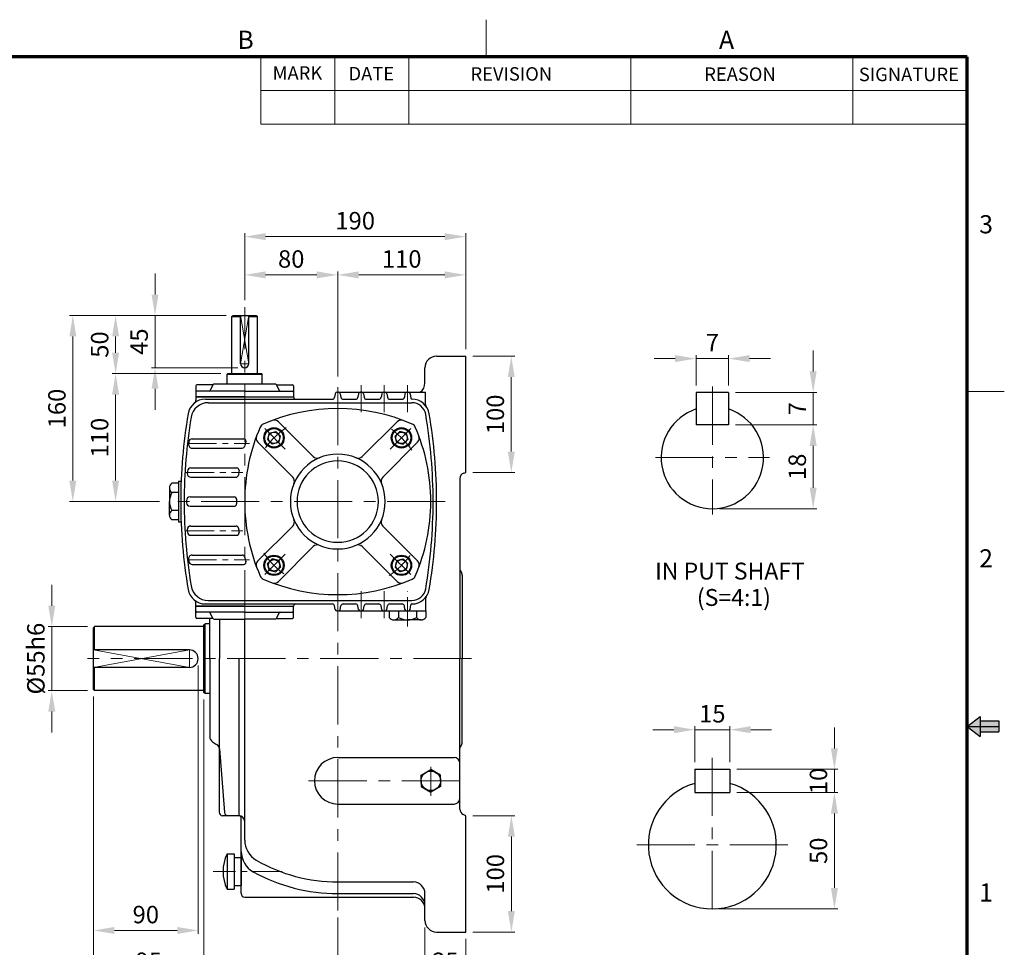
# Model space of a CAD drawing. Extents: x 0 to 1718, y 0 to 1215.
# Drawn here: x 872 to 1718, y 418 to 1215 of the extents above; entities that cross this region are included whole.
import ezdxf

# ---------------------------------------------------------------- set-up
doc = ezdxf.new("R2010")
doc.units = 0
doc.header["$LTSCALE"] = 20
doc.header["$MEASUREMENT"] = 0
doc.linetypes.add('CENTER', pattern=[2, 1.25, -0.25, 0.25, -0.25])
doc.linetypes.add('CENTERX2', pattern=[4, 2.5, -0.5, 0.5, -0.5])
doc.layers.get('0').update_dxf_attribs({"linetype": 'CONTINUOUS', "lineweight": 30})
doc.layers.get('DEFPOINTS').update_dxf_attribs({"linetype": 'CONTINUOUS'})
for name, color, linetype, lineweight in [('1', 1, 'CENTER', 9), ('10', 5, 'CONTINUOUS', 9), ('11', 1, 'CENTERX2', 9), ('5', 5, 'CONTINUOUS', 70), ('7', 1, 'CONTINUOUS', 9)]:
    doc.layers.add(name, color=color, linetype=linetype, lineweight=lineweight)
doc.styles.get("Standard").update_dxf_attribs({"font": 'Gulim.ttf'})
doc.dimstyles.new('1', dxfattribs={"dimscale": 6, "dimtxt": 2.5, "dimasz": 3, "dimexe": 0.5, "dimexo": 1, "dimgap": 1, "dimtad": 1, "dimdec": 0, "dimzin": 0, "dimdsep": 46, "dimtxsty": 'Standard', "dimcen": 0.09, "dimclrd": 3, "dimclre": 3, "dimclrt": 2, "dimadec": 0, "dimazin": 0, "dimtfac": 1, "dimtdec": 0, "dimtix": 1, "dimtmove": 0, "dimatfit": 1, "dimfxl": 0, "dimtolj": 1, "dimtzin": 0, "dimlwd": 9, "dimlwe": 9, "dimarcsym": 0})

# ---------------------------------------------------------------- blocks, each defined once
blk = doc.blocks.new('*D31')
at = {"color": 3, "lineweight": 9}
for p, q in [((1065.22, 973.72), (1065.22, 998.55)), ((1083.22, 995.55), (1127.22, 995.55)), ((1145.22, 908.1), (1145.22, 998.55))]:
    blk.add_line(p, q, dxfattribs=at)
at = {"color": 3}
for points in [[(1083.22, 998.55), (1083.22, 992.55), (1065.22, 995.55)], [(1127.22, 998.55), (1127.22, 992.55), (1145.22, 995.55)]]:
    blk.add_solid(points, dxfattribs=at)
at = {"layer": 'DEFPOINTS', "color": 0}
for p in [(1145.22, 995.55), (1065.22, 967.72), (1145.22, 902.1)]:
    blk.add_point(p, dxfattribs=at)
at = {"color": 2, "insert": (1105.22, 1009.24), "char_height": 15, "attachment_point": 5}
blk.add_mtext('\\A1;80', dxfattribs=at)
blk = doc.blocks.new('*D32')
at = {"color": 3, "lineweight": 9}
for p, q in [((1145.22, 908.1), (1145.22, 998.55)), ((1163.22, 995.55), (1237.22, 995.55)), ((1255.22, 931.68), (1255.22, 998.55))]:
    blk.add_line(p, q, dxfattribs=at)
at = {"color": 3}
for points in [[(1163.22, 998.55), (1163.22, 992.55), (1145.22, 995.55)], [(1237.22, 998.55), (1237.22, 992.55), (1255.22, 995.55)]]:
    blk.add_solid(points, dxfattribs=at)
at = {"layer": 'DEFPOINTS', "color": 0}
for p in [(1255.22, 995.55), (1255.22, 925.68), (1145.22, 902.1)]:
    blk.add_point(p, dxfattribs=at)
at = {"color": 2, "insert": (1200.22, 1009.26), "char_height": 15, "attachment_point": 5}
blk.add_mtext('\\A1;110', dxfattribs=at)
blk = doc.blocks.new('*D33')
at = {"color": 3, "lineweight": 9}
for p, q in [((1261.22, 925.68), (1297.41, 925.68)), ((1294.41, 907.68), (1294.41, 843.68)), ((1261.22, 825.68), (1297.41, 825.68))]:
    blk.add_line(p, q, dxfattribs=at)
at = {"color": 3}
for points in [[(1291.41, 907.68), (1297.41, 907.68), (1294.41, 925.68)], [(1291.41, 843.68), (1297.41, 843.68), (1294.41, 825.68)]]:
    blk.add_solid(points, dxfattribs=at)
at = {"layer": 'DEFPOINTS', "color": 0}
for p in [(1255.22, 925.68), (1255.22, 825.68), (1294.41, 825.68)]:
    blk.add_point(p, dxfattribs=at)
at = {"color": 2, "insert": (1280.7, 875.68), "char_height": 15, "attachment_point": 5, "rotation": 90}
blk.add_mtext('\\A1;100', dxfattribs=at)
blk = doc.blocks.new('*D34')
at = {"color": 3, "lineweight": 9}
for p, q in [((1261.22, 530.68), (1297.49, 530.68)), ((1294.49, 512.68), (1294.49, 448.68)), ((1261.22, 430.68), (1297.49, 430.68))]:
    blk.add_line(p, q, dxfattribs=at)
at = {"color": 3}
for points in [[(1291.49, 512.68), (1297.49, 512.68), (1294.49, 530.68)], [(1291.49, 448.68), (1297.49, 448.68), (1294.49, 430.68)]]:
    blk.add_solid(points, dxfattribs=at)
at = {"layer": 'DEFPOINTS', "color": 0}
for p in [(1255.22, 530.68), (1255.22, 430.68), (1294.49, 430.68)]:
    blk.add_point(p, dxfattribs=at)
at = {"color": 2, "insert": (1280.78, 480.68), "char_height": 15, "attachment_point": 5, "rotation": 90}
blk.add_mtext('\\A1;100', dxfattribs=at)
blk = doc.blocks.new('*D35')
at = {"color": 3, "lineweight": 9}
for p, q in [((1220.22, 434.68), (1220.22, 388.76)), ((1255.22, 424.68), (1255.22, 388.76)), ((1202.22, 391.76), (1184.22, 391.76)), ((1220.22, 391.76), (1255.22, 391.76)), ((1273.22, 391.76), (1291.22, 391.76))]:
    blk.add_line(p, q, dxfattribs=at)
at = {"color": 3}
for points in [[(1202.22, 394.76), (1202.22, 388.76), (1220.22, 391.76)], [(1273.22, 394.76), (1273.22, 388.76), (1255.22, 391.76)]]:
    blk.add_solid(points, dxfattribs=at)
at = {"layer": 'DEFPOINTS', "color": 0}
for p in [(1220.22, 440.68), (1255.22, 430.68), (1255.22, 391.76)]:
    blk.add_point(p, dxfattribs=at)
at = {"color": 2, "insert": (1237.72, 405.45), "char_height": 15, "attachment_point": 5}
blk.add_mtext('\\A1;35', dxfattribs=at)
blk = doc.blocks.new('*D36')
at = {"color": 3, "lineweight": 9}
for p, q in [((1145.22, 443.16), (1145.22, 356.16)), ((1255.22, 424.68), (1255.22, 356.16)), ((1163.22, 359.16), (1237.22, 359.16))]:
    blk.add_line(p, q, dxfattribs=at)
at = {"color": 3}
for points in [[(1163.22, 362.16), (1163.22, 356.16), (1145.22, 359.16)], [(1237.22, 362.16), (1237.22, 356.16), (1255.22, 359.16)]]:
    blk.add_solid(points, dxfattribs=at)
at = {"layer": 'DEFPOINTS', "color": 0}
for p in [(1145.22, 449.16), (1255.22, 430.68), (1255.22, 359.16)]:
    blk.add_point(p, dxfattribs=at)
at = {"color": 2, "insert": (1200.22, 372.87), "char_height": 15, "attachment_point": 5}
blk.add_mtext('\\A1;110', dxfattribs=at)
blk = doc.blocks.new('*D37')
at = {"color": 3, "lineweight": 9}
for p, q in [((935.22, 633.18), (935.22, 356.16)), ((1145.22, 443.16), (1145.22, 356.16)), ((1127.22, 359.16), (953.22, 359.16))]:
    blk.add_line(p, q, dxfattribs=at)
at = {"color": 3}
for points in [[(953.22, 362.16), (953.22, 356.16), (935.22, 359.16)], [(1127.22, 362.16), (1127.22, 356.16), (1145.22, 359.16)]]:
    blk.add_solid(points, dxfattribs=at)
at = {"layer": 'DEFPOINTS', "color": 0}
for p in [(935.22, 639.18), (1145.22, 449.16), (935.22, 359.16)]:
    blk.add_point(p, dxfattribs=at)
at = {"color": 2, "insert": (1040.22, 372.87), "char_height": 15, "attachment_point": 5}
blk.add_mtext('\\A1;210', dxfattribs=at)
blk = doc.blocks.new('*D38')
at = {"color": 3, "lineweight": 9}
for p, q in [((935.22, 633.18), (935.22, 388.87)), ((1030.22, 630.68), (1030.22, 388.87)), ((953.22, 391.87), (1012.22, 391.87))]:
    blk.add_line(p, q, dxfattribs=at)
at = {"color": 3}
for points in [[(953.22, 394.87), (953.22, 388.87), (935.22, 391.87)], [(1012.22, 394.87), (1012.22, 388.87), (1030.22, 391.87)]]:
    blk.add_solid(points, dxfattribs=at)
at = {"layer": 'DEFPOINTS', "color": 0}
for p in [(935.22, 639.18), (1030.22, 636.68), (1030.22, 391.87)]:
    blk.add_point(p, dxfattribs=at)
at = {"color": 2, "insert": (982.72, 405.56), "char_height": 15, "attachment_point": 5}
blk.add_mtext('\\A1;95', dxfattribs=at)
blk = doc.blocks.new('*D39')
at = {"color": 3, "lineweight": 9}
for p, q in [((1025.22, 659.68), (1025.22, 428.98)), ((935.22, 633.18), (935.22, 428.98)), ((953.22, 431.98), (1007.22, 431.98))]:
    blk.add_line(p, q, dxfattribs=at)
at = {"color": 3}
for points in [[(953.22, 434.98), (953.22, 428.98), (935.22, 431.98)], [(1007.22, 434.98), (1007.22, 428.98), (1025.22, 431.98)]]:
    blk.add_solid(points, dxfattribs=at)
at = {"layer": 'DEFPOINTS', "color": 0}
for p in [(1025.22, 665.68), (935.22, 639.18), (1025.22, 431.98)]:
    blk.add_point(p, dxfattribs=at)
at = {"color": 2, "insert": (980.22, 445.67), "char_height": 15, "attachment_point": 5}
blk.add_mtext('\\A1;90', dxfattribs=at)
blk = doc.blocks.new('*D40')
at = {"color": 3, "lineweight": 9}
for p, q in [((935.22, 633.18), (935.22, 320.52)), ((1255.22, 424.68), (1255.22, 320.52)), ((953.22, 323.52), (1237.22, 323.52))]:
    blk.add_line(p, q, dxfattribs=at)
at = {"color": 3}
for points in [[(953.22, 326.52), (953.22, 320.52), (935.22, 323.52)], [(1237.22, 326.52), (1237.22, 320.52), (1255.22, 323.52)]]:
    blk.add_solid(points, dxfattribs=at)
at = {"layer": 'DEFPOINTS', "color": 0}
for p in [(935.22, 639.18), (1255.22, 430.68), (1255.22, 323.52)]:
    blk.add_point(p, dxfattribs=at)
at = {"color": 2, "insert": (1095.22, 337.21), "char_height": 15, "attachment_point": 5}
blk.add_mtext('\\A1;320', dxfattribs=at)
blk = doc.blocks.new('*D41')
at = {"color": 3, "lineweight": 9}
for p, q in [((899.38, 711.18), (899.38, 729.18)), ((930.22, 693.18), (896.38, 693.18)), ((899.38, 638.18), (899.38, 693.18)), ((930.22, 638.18), (896.38, 638.18)), ((899.38, 620.18), (899.38, 602.18))]:
    blk.add_line(p, q, dxfattribs=at)
at = {"color": 3}
for points in [[(896.38, 711.18), (902.38, 711.18), (899.38, 693.18)], [(896.38, 620.18), (902.38, 620.18), (899.38, 638.18)]]:
    blk.add_solid(points, dxfattribs=at)
at = {"layer": 'DEFPOINTS', "color": 0}
for p in [(899.38, 693.18), (936.22, 693.18), (936.22, 638.18)]:
    blk.add_point(p, dxfattribs=at)
at = {"color": 2, "insert": (885.68, 665.68), "char_height": 15, "attachment_point": 5, "rotation": 90}
blk.add_mtext('\\A1;%%c55h6', dxfattribs=at)
blk = doc.blocks.new('*D42')
at = {"color": 3, "lineweight": 9}
for p, q in [((988.15, 978.68), (988.15, 996.68)), ((1049.22, 960.68), (985.15, 960.68)), ((988.15, 960.68), (988.15, 915.68)), ((1059.22, 915.68), (985.15, 915.68)), ((988.15, 897.68), (988.15, 879.68))]:
    blk.add_line(p, q, dxfattribs=at)
at = {"color": 3}
for points in [[(985.15, 978.68), (991.15, 978.68), (988.15, 960.68)], [(985.15, 897.68), (991.15, 897.68), (988.15, 915.68)]]:
    blk.add_solid(points, dxfattribs=at)
at = {"layer": 'DEFPOINTS', "color": 0}
for p in [(1055.22, 960.68), (988.15, 915.68), (1065.22, 915.68)]:
    blk.add_point(p, dxfattribs=at)
at = {"color": 2, "insert": (974.45, 938.18), "char_height": 15, "attachment_point": 5, "rotation": 90}
blk.add_mtext('\\A1;45', dxfattribs=at)
blk = doc.blocks.new('*D43')
at = {"color": 3, "lineweight": 9}
for p, q in [((1049.22, 960.68), (951.24, 960.68)), ((954.24, 942.68), (954.24, 928.68)), ((1044.72, 910.68), (951.24, 910.68))]:
    blk.add_line(p, q, dxfattribs=at)
at = {"color": 3}
for points in [[(951.24, 942.68), (957.24, 942.68), (954.24, 960.68)], [(951.24, 928.68), (957.24, 928.68), (954.24, 910.68)]]:
    blk.add_solid(points, dxfattribs=at)
at = {"layer": 'DEFPOINTS', "color": 0}
for p in [(1055.22, 960.68), (954.24, 910.68), (1050.72, 910.68)]:
    blk.add_point(p, dxfattribs=at)
at = {"color": 2, "insert": (940.55, 935.68), "char_height": 15, "attachment_point": 5, "rotation": 90}
blk.add_mtext('\\A1;50', dxfattribs=at)
blk = doc.blocks.new('*D44')
at = {"color": 3, "lineweight": 9}
for p, q in [((1049.22, 960.68), (914.49, 960.68)), ((917.49, 942.68), (917.49, 818.68)), ((992, 800.68), (914.49, 800.68))]:
    blk.add_line(p, q, dxfattribs=at)
at = {"color": 3}
for points in [[(914.49, 942.68), (920.49, 942.68), (917.49, 960.68)], [(914.49, 818.68), (920.49, 818.68), (917.49, 800.68)]]:
    blk.add_solid(points, dxfattribs=at)
at = {"layer": 'DEFPOINTS', "color": 0}
for p in [(1055.22, 960.68), (917.49, 800.68), (998, 800.68)]:
    blk.add_point(p, dxfattribs=at)
at = {"color": 2, "insert": (903.78, 880.68), "char_height": 15, "attachment_point": 5, "rotation": 90}
blk.add_mtext('\\A1;160', dxfattribs=at)
blk = doc.blocks.new('*D45')
at = {"color": 3, "lineweight": 9}
for p, q in [((1044.72, 910.68), (951.24, 910.68)), ((954.24, 892.68), (954.24, 818.68)), ((992, 800.68), (951.24, 800.68))]:
    blk.add_line(p, q, dxfattribs=at)
at = {"color": 3}
for points in [[(951.24, 892.68), (957.24, 892.68), (954.24, 910.68)], [(951.24, 818.68), (957.24, 818.68), (954.24, 800.68)]]:
    blk.add_solid(points, dxfattribs=at)
at = {"layer": 'DEFPOINTS', "color": 0}
for p in [(1050.72, 910.68), (954.24, 800.68), (998, 800.68)]:
    blk.add_point(p, dxfattribs=at)
at = {"color": 2, "insert": (940.53, 855.68), "char_height": 15, "attachment_point": 5, "rotation": 90}
blk.add_mtext('\\A1;110', dxfattribs=at)
blk = doc.blocks.new('*D46')
at = {"color": 3, "lineweight": 9}
for p, q in [((1065.22, 973.72), (1065.22, 1031.43)), ((1083.22, 1028.43), (1237.22, 1028.43)), ((1255.22, 931.68), (1255.22, 1031.43))]:
    blk.add_line(p, q, dxfattribs=at)
at = {"color": 3}
for points in [[(1083.22, 1031.43), (1083.22, 1025.43), (1065.22, 1028.43)], [(1237.22, 1031.43), (1237.22, 1025.43), (1255.22, 1028.43)]]:
    blk.add_solid(points, dxfattribs=at)
at = {"layer": 'DEFPOINTS', "color": 0}
for p in [(1255.22, 1028.43), (1065.22, 967.72), (1255.22, 925.68)]:
    blk.add_point(p, dxfattribs=at)
at = {"color": 2, "insert": (1160.22, 1042.14), "char_height": 15, "attachment_point": 5}
blk.add_mtext('\\A1;190', dxfattribs=at)
blk = doc.blocks.new('*D48')
at = {"color": 3, "lineweight": 9}
for p, q in [((1435.29, 923.6), (1417.29, 923.6)), ((1453.29, 900.57), (1453.29, 926.6)), ((1453.29, 923.6), (1481.29, 923.6)), ((1481.29, 900.57), (1481.29, 926.6)), ((1499.29, 923.6), (1517.29, 923.6))]:
    blk.add_line(p, q, dxfattribs=at)
at = {"color": 3}
for points in [[(1435.29, 926.6), (1435.29, 920.6), (1453.29, 923.6)], [(1499.29, 926.6), (1499.29, 920.6), (1481.29, 923.6)]]:
    blk.add_solid(points, dxfattribs=at)
at = {"layer": 'DEFPOINTS', "color": 0}
for p in [(1481.29, 923.6), (1453.29, 894.57), (1481.29, 894.57)]:
    blk.add_point(p, dxfattribs=at)
at = {"color": 2, "insert": (1467.29, 937.29), "char_height": 15, "attachment_point": 5}
blk.add_mtext('\\A1;7', dxfattribs=at)
blk = doc.blocks.new('*D49')
at = {"color": 3, "lineweight": 9}
for p, q in [((1553.96, 912.57), (1553.96, 930.57)), ((1487.29, 894.57), (1556.96, 894.57)), ((1553.96, 866.57), (1553.96, 894.57)), ((1487.29, 866.57), (1556.96, 866.57)), ((1553.96, 848.57), (1553.96, 830.57))]:
    blk.add_line(p, q, dxfattribs=at)
at = {"color": 3}
for points in [[(1550.96, 912.57), (1556.96, 912.57), (1553.96, 894.57)], [(1550.96, 848.57), (1556.96, 848.57), (1553.96, 866.57)]]:
    blk.add_solid(points, dxfattribs=at)
at = {"layer": 'DEFPOINTS', "color": 0}
for p in [(1481.29, 894.57), (1553.96, 894.57), (1481.29, 866.57)]:
    blk.add_point(p, dxfattribs=at)
at = {"color": 2, "insert": (1540.27, 880.57), "char_height": 15, "attachment_point": 5, "rotation": 90}
blk.add_mtext('\\A1;7', dxfattribs=at)
blk = doc.blocks.new('*D50')
at = {"color": 3, "lineweight": 9}
for p, q in [((1487.29, 866.57), (1556.96, 866.57)), ((1553.96, 848.57), (1553.96, 812.57)), ((1473.29, 794.57), (1556.96, 794.57))]:
    blk.add_line(p, q, dxfattribs=at)
at = {"color": 3}
for points in [[(1550.96, 848.57), (1556.96, 848.57), (1553.96, 866.57)], [(1550.96, 812.57), (1556.96, 812.57), (1553.96, 794.57)]]:
    blk.add_solid(points, dxfattribs=at)
at = {"layer": 'DEFPOINTS', "color": 0}
for p in [(1481.29, 866.57), (1467.29, 794.57), (1553.96, 794.57)]:
    blk.add_point(p, dxfattribs=at)
at = {"color": 2, "insert": (1540.25, 830.57), "char_height": 15, "attachment_point": 5, "rotation": 90}
blk.add_mtext('\\A1;18', dxfattribs=at)
blk = doc.blocks.new('*D51')
at = {"color": 3, "lineweight": 9}
for p, q in [((1434.24, 604.6), (1416.24, 604.6)), ((1452.24, 576.54), (1452.24, 607.6)), ((1452.24, 604.6), (1482.24, 604.6)), ((1482.24, 576.54), (1482.24, 607.6)), ((1500.24, 604.6), (1518.24, 604.6))]:
    blk.add_line(p, q, dxfattribs=at)
at = {"color": 3}
for points in [[(1434.24, 607.6), (1434.24, 601.6), (1452.24, 604.6)], [(1500.24, 607.6), (1500.24, 601.6), (1482.24, 604.6)]]:
    blk.add_solid(points, dxfattribs=at)
at = {"layer": 'DEFPOINTS', "color": 0}
for p in [(1482.24, 604.6), (1452.24, 570.54), (1482.24, 570.54)]:
    blk.add_point(p, dxfattribs=at)
at = {"color": 2, "insert": (1467.24, 618.31), "char_height": 15, "attachment_point": 5}
blk.add_mtext('\\A1;15', dxfattribs=at)
blk = doc.blocks.new('*D52')
at = {"color": 3, "lineweight": 9}
for p, q in [((1572.2, 588.54), (1572.2, 606.54)), ((1488.24, 570.54), (1575.2, 570.54)), ((1572.2, 550.54), (1572.2, 570.54)), ((1488.24, 550.54), (1575.2, 550.54)), ((1572.2, 532.54), (1572.2, 514.54))]:
    blk.add_line(p, q, dxfattribs=at)
at = {"color": 3}
for points in [[(1569.2, 588.54), (1575.2, 588.54), (1572.2, 570.54)], [(1569.2, 532.54), (1575.2, 532.54), (1572.2, 550.54)]]:
    blk.add_solid(points, dxfattribs=at)
at = {"layer": 'DEFPOINTS', "color": 0}
for p in [(1482.24, 570.54), (1572.2, 570.54), (1482.24, 550.54)]:
    blk.add_point(p, dxfattribs=at)
at = {"color": 2, "insert": (1558.49, 560.54), "char_height": 15, "attachment_point": 5, "rotation": 90}
blk.add_mtext('\\A1;10', dxfattribs=at)
blk = doc.blocks.new('*D53')
at = {"color": 3, "lineweight": 9}
for p, q in [((1488.24, 550.54), (1575.2, 550.54)), ((1572.2, 532.54), (1572.2, 468.54)), ((1473.24, 450.54), (1575.2, 450.54))]:
    blk.add_line(p, q, dxfattribs=at)
at = {"color": 3}
for points in [[(1569.2, 532.54), (1575.2, 532.54), (1572.2, 550.54)], [(1569.2, 468.54), (1575.2, 468.54), (1572.2, 450.54)]]:
    blk.add_solid(points, dxfattribs=at)
at = {"layer": 'DEFPOINTS', "color": 0}
for p in [(1482.24, 550.54), (1467.24, 450.54), (1572.2, 450.54)]:
    blk.add_point(p, dxfattribs=at)
at = {"color": 2, "insert": (1558.51, 500.54), "char_height": 15, "attachment_point": 5, "rotation": 90}
blk.add_mtext('\\A1;50', dxfattribs=at)

msp = doc.modelspace()

# ---------------------------------------------------------------- linework, layer by layer
for p, q in [((1054.22, 959.68), (1055.22, 960.68)), ((1054.22, 910.68), (1054.22, 959.68)), ((1054.22, 959.68), (1061.72, 959.68)), ((1055.22, 960.68), (1075.22, 960.68)), ((1061.72, 919.18), (1061.72, 960.68)), ((1068.72, 919.18), (1068.72, 960.68)), ((1068.72, 959.68), (1076.22, 959.68)), ((1075.22, 960.68), (1076.22, 959.68)), ((1076.22, 910.68), (1076.22, 959.68)), ((1230.22, 925.68), (1255.22, 925.68)), ((1255.22, 825.68), (1255.22, 925.68)), ((1220.22, 902.68), (1220.22, 915.68)), ((1050.22, 910.18), (1050.72, 910.68)), ((1050.22, 910.18), (1080.22, 910.18)), ((1050.22, 901.68), (1050.22, 910.18)), ((1050.72, 910.68), (1079.72, 910.68)), ((1079.72, 910.68), (1080.22, 910.18)), ((1080.22, 901.68), (1080.22, 910.18)), ((1023.22, 900.13), (1023.22, 890.68)), ((1037.46, 901.13), (1024.22, 901.13)), ((1037.95, 901.13), (1035.5, 896.23)), ((1091.61, 901.68), (1038.84, 901.68)), ((1092.5, 901.13), (1094.95, 896.23)), ((1092.99, 901.13), (1106.22, 901.13)), ((1107.22, 900.13), (1107.22, 890.68)), ((1023.22, 890.68), (1065.22, 890.68)), ((1065.22, 890.68), (1023.22, 890.68)), ((1023.22, 890.68), (1107.22, 890.68)), ((1034.22, 890.68), (1023.22, 890.68)), ((1023.22, 890.68), (1023.22, 887.76)), ((1065.22, 895.68), (1024.22, 895.68)), ((1065.22, 895.68), (1106.22, 895.68)), ((1065.22, 890.68), (1107.22, 890.68)), ((1065.22, 890.68), (1107.22, 890.68)), ((1096.22, 890.68), (1107.22, 890.68)), ((1143.01, 893.43), (1142.5, 890.35)), ((1144.49, 894.68), (1145.95, 894.68)), ((1146.38, 894.68), (1164.49, 894.68)), ((1147.43, 893.43), (1147.95, 890.35)), ((1163.01, 893.43), (1162.5, 890.35)), ((1164.49, 894.68), (1165.95, 894.68)), ((1165.95, 894.68), (1184.49, 894.68)), ((1167.43, 893.43), (1167.95, 890.35)), ((1183.01, 893.43), (1182.5, 890.35)), ((1184.49, 894.68), (1185.95, 894.68)), ((1185.95, 894.68), (1204.49, 894.68)), ((1187.43, 893.43), (1187.95, 890.35)), ((1203.01, 893.43), (1202.5, 890.35)), ((1204.49, 894.68), (1205.95, 894.68)), ((1205.95, 894.68), (1220.56, 894.68)), ((1207.43, 893.43), (1208.08, 889.51)), ((1220.56, 884.27), (1220.56, 894.68)), ((1481.29, 894.57), (1453.29, 894.57)), ((1453.29, 894.57), (1453.29, 866.57)), ((1481.29, 894.57), (1481.29, 866.57)), ((1031.44, 888.68), (1140.53, 888.68)), ((1033.97, 885.68), (1209.01, 885.68)), ((1149.92, 888.68), (1160.53, 888.68)), ((1169.92, 888.68), (1180.53, 888.68)), ((1189.92, 888.68), (1200.53, 888.68)), ((1189.92, 888.68), (1200.53, 888.68)), ((1094.26, 869.32), (1124.17, 839.41)), ((1196.19, 869.32), (1166.27, 839.41)), ((1481.29, 866.57), (1453.29, 866.57)), ((1086.38, 859.52), (1084.9, 854)), ((1086.38, 859.52), (1091.9, 861)), ((1091.9, 861), (1095.94, 856.96)), ((1094.46, 851.44), (1095.94, 856.96)), ((1198.55, 861), (1194.5, 856.96)), ((1195.98, 851.44), (1194.5, 856.96)), ((1204.07, 859.52), (1198.55, 861)), ((1204.07, 859.52), (1205.54, 854)), ((1019.96, 846.68), (1063.18, 846.68)), ((1020.19, 854.68), (1064.42, 854.68)), ((1076.58, 851.64), (1106.5, 821.73)), ((1084.9, 854), (1088.94, 849.96)), ((1094.46, 851.44), (1088.94, 849.96)), ((1213.86, 851.64), (1183.95, 821.73)), ((1195.98, 851.44), (1201.5, 849.96)), ((1205.54, 854), (1201.5, 849.96)), ((1018.99, 829.68), (1058.39, 829.68)), ((1018.88, 821.68), (1057.8, 821.68)), ((1253.64, 825.15), (1255.22, 825.68)), ((1008.22, 816.45), (1002.49, 816.45)), ((1008.22, 818.18), (1008.22, 783.18)), ((1008.22, 818.18), (1010.57, 818.18)), ((1250.22, 820.41), (1250.22, 665.68)), ((1000.54, 812.41), (1000.54, 808.37)), ((1000.54, 808.37), (1000.54, 800.68)), ((1008.22, 808.37), (1002.49, 808.37)), ((1018.22, 804.68), (1056.24, 804.68)), ((1000.54, 788.95), (1000.54, 800.68)), ((1018.22, 796.68), (1056.24, 796.68)), ((1008.22, 792.99), (1002.49, 792.99)), ((1008.22, 784.91), (1002.49, 784.91)), ((1008.22, 783.18), (1010.57, 783.18)), ((1018.88, 779.68), (1057.8, 779.68)), ((1076.58, 749.72), (1106.5, 779.63)), ((1213.86, 749.72), (1183.95, 779.63)), ((1018.99, 771.68), (1058.39, 771.68)), ((1094.26, 732.04), (1124.17, 761.95)), ((1196.19, 732.04), (1166.27, 761.95)), ((1019.96, 754.68), (1063.18, 754.68)), ((1020.19, 746.68), (1064.42, 746.68)), ((1084.9, 747.36), (1088.94, 751.4)), ((1086.38, 741.84), (1084.9, 747.36)), ((1094.46, 749.92), (1088.94, 751.4)), ((1094.46, 749.92), (1095.94, 744.4)), ((1195.98, 749.92), (1194.5, 744.4)), ((1195.98, 749.92), (1201.5, 751.4)), ((1205.54, 747.36), (1201.5, 751.4)), ((1204.07, 741.84), (1205.54, 747.36)), ((1086.38, 741.84), (1091.9, 740.36)), ((1091.9, 740.36), (1095.94, 744.4)), ((1198.55, 740.36), (1194.5, 744.4)), ((1204.07, 741.84), (1198.55, 740.36)), ((1252.22, 737.35), (1252.22, 665.68)), ((1023.22, 710.68), (1023.22, 713.6)), ((1031.44, 712.68), (1140.53, 712.68)), ((1033.97, 715.68), (1209.01, 715.68)), ((1149.92, 712.68), (1160.53, 712.68)), ((1169.92, 712.68), (1180.53, 712.68)), ((1189.92, 712.68), (1200.53, 712.68)), ((1189.92, 712.68), (1200.53, 712.68)), ((1207.43, 707.93), (1208.08, 711.84)), ((1220.56, 717.08), (1220.56, 706.68)), ((1065.22, 710.68), (1023.22, 710.68)), ((1023.22, 710.68), (1107.22, 710.68)), ((1023.22, 701.23), (1023.22, 710.68)), ((1065.22, 705.68), (1024.22, 705.68)), ((1037.95, 700.23), (1035.5, 705.13)), ((1065.22, 710.68), (1107.22, 710.68)), ((1065.22, 705.68), (1106.22, 705.68)), ((1092.5, 700.23), (1094.95, 705.13)), ((1107.22, 701.23), (1107.22, 710.68)), ((1143.01, 707.93), (1142.5, 711.01)), ((1144.49, 706.68), (1145.95, 706.68)), ((1146.38, 706.68), (1164.49, 706.68)), ((1147.43, 707.93), (1147.95, 711.01)), ((1163.01, 707.93), (1162.5, 711.01)), ((1164.49, 706.68), (1165.95, 706.68)), ((1165.95, 706.68), (1184.49, 706.68)), ((1167.43, 707.93), (1167.95, 711.01)), ((1183.01, 707.93), (1182.5, 711.01)), ((1184.49, 706.68), (1185.95, 706.68)), ((1185.95, 706.68), (1204.49, 706.68)), ((1187.43, 707.93), (1187.95, 711.01)), ((1189.45, 706.68), (1189.45, 700.95)), ((1197.53, 706.68), (1197.53, 700.95)), ((1203.01, 707.93), (1202.5, 711.01)), ((1204.49, 706.68), (1205.95, 706.68)), ((1205.95, 706.68), (1220.56, 706.68)), ((1212.91, 706.68), (1212.91, 700.95)), ((1220.56, 706.68), (1220.99, 706.68)), ((1220.99, 706.68), (1220.99, 700.95)), ((1037.46, 700.23), (1024.22, 700.23)), ((1030.22, 694.68), (1031.22, 695.68)), ((1030.22, 636.68), (1030.22, 694.68)), ((1031.22, 635.68), (1031.22, 695.68)), ((1035.22, 695.68), (1031.22, 695.68)), ((1035.22, 665.68), (1035.22, 700.23)), ((1038.84, 699.68), (1065.22, 699.68)), ((1043.43, 699.68), (1043.43, 665.68)), ((1065.22, 509.76), (1065.22, 699.68)), ((1091.61, 699.68), (1065.22, 699.68)), ((1092.99, 700.23), (1106.22, 700.23)), ((1193.49, 698.99), (1197.53, 698.99)), ((1197.53, 698.99), (1205.22, 698.99)), ((1216.95, 698.99), (1205.22, 698.99)), ((936.22, 693.18), (935.22, 692.18)), ((935.22, 639.18), (935.22, 692.18)), ((1030.22, 693.18), (936.22, 693.18)), ((936.22, 673.18), (936.22, 693.18)), ((1017.72, 673.18), (935.22, 673.18)), ((1035.22, 665.68), (1035.22, 598.45)), ((1043.22, 665.68), (1043.22, 533.68)), ((1060.22, 665.68), (1060.22, 530.68)), ((1060.22, 665.68), (1060.22, 530.68)), ((1250.22, 536.27), (1250.22, 665.68)), ((1252.22, 594.01), (1252.22, 665.68)), ((1017.72, 658.18), (935.22, 658.18)), ((936.22, 638.18), (936.22, 658.18)), ((935.22, 639.18), (936.22, 638.18)), ((1030.22, 638.18), (936.22, 638.18)), ((1031.22, 635.68), (1030.22, 636.68)), ((1035.22, 635.68), (1031.22, 635.68)), ((1037.57, 594.21), (1041.1, 592.01)), ((1043.43, 588.18), (1047.99, 533.43)), ((1145.22, 580.68), (1245.22, 580.68)), ((1216.82, 565.53), (1225.27, 570.4)), ((1233.62, 565.53), (1225.18, 570.4)), ((1452.24, 570.54), (1482.24, 570.54)), ((1452.24, 570.54), (1452.24, 550.54)), ((1482.24, 570.54), (1482.24, 550.54)), ((1216.82, 560.68), (1216.82, 565.53)), ((1216.82, 560.68), (1216.82, 555.83)), ((1233.62, 560.68), (1233.62, 565.53)), ((1233.62, 560.68), (1233.62, 555.83)), ((1216.82, 555.83), (1225.27, 550.95)), ((1233.62, 555.83), (1225.18, 550.95)), ((1452.24, 550.54), (1482.24, 550.54)), ((1060.22, 545.68), (1060.22, 530.68)), ((1145.22, 540.68), (1245.22, 540.68)), ((1060.22, 530.68), (1046.22, 530.68)), ((1060.22, 530.68), (1060.22, 530.68)), ((1062.22, 463.68), (1062.22, 528.68)), ((1255.22, 530.68), (1252.99, 531.8)), ((1255.22, 430.68), (1255.22, 530.68)), ((1050.14, 497.93), (1050.14, 467.43)), ((1050.14, 497.93), (1056.24, 497.93)), ((1056.24, 497.93), (1056.24, 467.43)), ((1056.24, 494.72), (1062.22, 494.72)), ((1062.22, 494.72), (1062.22, 470.64)), ((1050.14, 467.43), (1056.24, 467.43)), ((1056.24, 470.64), (1062.22, 470.64)), ((1145.22, 473.68), (1210.22, 473.68)), ((1065.22, 460.68), (1210.22, 460.68)), ((1145.22, 463.68), (1210.22, 463.68)), ((1220.22, 440.68), (1220.22, 463.68)), ((1230.22, 430.68), (1255.22, 430.68))]:
    msp.add_line(p, q)
at = {"color": 6}
for p, q in [((1686.45, 607.47), (1697.65, 616.08)), ((1697.65, 616.08), (1697.65, 598.85)), ((1697.65, 612.26), (1713.67, 612.26)), ((1713.67, 612.26), (1713.67, 602.68)), ((1686.45, 607.47), (1713.67, 607.47)), ((1697.65, 602.68), (1713.67, 602.68))]:
    msp.add_line(p, q, dxfattribs=at)
at = {"color": 1}
msp.add_line((1686.45, 607.47), (1697.65, 598.85), dxfattribs=at)
for centre, radius in [((1090.42, 855.48), 8.75), ((1090.42, 855.48), 8), ((1200.02, 855.48), 8.75), ((1200.02, 855.48), 8), ((1090.42, 855.48), 4.95), ((1200.02, 855.48), 4.95), ((1090.42, 745.88), 8.75), ((1090.42, 745.88), 8), ((1200.02, 745.88), 8.75), ((1200.02, 745.88), 8), ((1090.42, 745.88), 4.95), ((1200.02, 745.88), 4.95), ((1225.22, 560.68), 8.4)]:
    msp.add_circle(centre, radius)
for centre, radius, start, end in [((1230.22, 915.68), 10, 90, 180), ((1065.22, 919.18), 3.5, 180, 0), ((1024.22, 900.13), 1, 90, 180), ((1037.46, 902.13), 1, 270, 313.64693), ((1038.84, 900.68), 1, 90, 153.43495), ((1091.61, 900.68), 1, 26.56505, 90), ((1092.99, 902.13), 1, 226.35307, 270), ((1106.22, 900.13), 1, 0, 90), ((1210.22, 902.68), 10, 306.88775, 0), ((1024.22, 894.68), 1, 90, 180), ((1034.61, 896.68), 1, 270, 333.43495), ((1095.84, 896.68), 1, 206.56505, 270), ((1106.22, 894.68), 1, 0, 90), ((1109.22, 890.68), 2, 180, 270), ((1140.53, 890.68), 2, 270, 350.53768), ((1144.49, 893.18), 1.5, 90, 170.53768), ((1145.95, 893.18), 1.5, 9.46232, 90), ((1149.92, 890.68), 2, 189.46232, 270), ((1160.53, 890.68), 2, 270, 350.53768), ((1164.49, 893.18), 1.5, 90, 170.53768), ((1165.95, 893.18), 1.5, 9.46232, 90), ((1169.92, 890.68), 2, 189.46232, 270), ((1180.53, 890.68), 2, 270, 350.53768), ((1184.49, 893.18), 1.5, 90, 170.53768), ((1185.95, 893.18), 1.5, 9.46232, 90), ((1189.92, 890.68), 2, 189.46232, 270), ((1200.53, 890.68), 2, 270, 350.53768), ((1204.49, 893.18), 1.5, 90, 170.53768), ((1205.95, 893.18), 1.5, 9.46232, 90), ((1209.07, 889.68), 1, 189.46232, 269.78643), ((1031.44, 873.68), 15, 90, 170.27139), ((1033.97, 870.68), 15, 90, 170.60905), ((1020.22, 887.76), 3, 308.52942, 0), ((1145.22, 720.68), 160, 66.40502, 113.59498), ((1209.01, 873.68), 15, 9.72861, 90), ((1209.01, 873.68), 12, 9.72861, 90), ((1223.56, 884.27), 3, 180, 216.05514), ((1457.22, 800.68), 447, 170.27139, 180), ((1457.22, 800.68), 444, 170.60905, 180), ((783.22, 800.68), 444, 0, 9.72861), ((783.22, 800.68), 447, 0, 9.72861), ((1467.29, 838.57), 44, 108.553, 71.447), ((1225.22, 800.68), 160, 156.40502, 180), ((1083.18, 862.72), 5, 113.59498, 156.40502), ((1090.73, 865.78), 5, 45, 110.58484), ((1199.72, 865.78), 5, 69.41516, 135), ((1207.27, 862.72), 5, 23.59498, 66.40502), ((1065.22, 800.68), 160, 0, 23.59498), ((1080.12, 855.18), 5, 159.41516, 225), ((1210.33, 855.18), 5, 315, 20.58484), ((1019.96, 849.68), 3, 173.60607, 270), ((1457.22, 800.68), 443, 173.34394, 173.60607), ((1020.19, 851.68), 3, 90, 173.34394), ((1063.18, 848.68), 2, 270, 343.4995), ((1064.42, 852.68), 2, 342.07979, 90), ((1225.22, 800.68), 167, 162.07979, 163.4995), ((1145.22, 800.68), 40.75, 0, 180), ((1127.71, 842.94), 5, 225, 292.50996), ((1162.74, 842.94), 5, 247.49004, 315), ((1018.99, 826.68), 3, 90, 176.60464), ((1058.39, 827.68), 2, 350.80684, 90), ((1145.22, 800.68), 35, 0, 180), ((1457.22, 800.68), 442, 176.60464, 176.86609), ((1018.88, 824.68), 3, 176.86609, 270), ((1057.8, 823.68), 2, 270, 352.17808), ((1225.22, 800.68), 167, 170.80684, 172.17808), ((1102.96, 818.19), 5, 337.49004, 45), ((1187.49, 818.19), 5, 135, 202.50996), ((1255.22, 820.41), 5, 108.43495, 180), ((1005.68, 812.41), 5.15, 128.27618, 231.72382), ((1016.61, 800.68), 16.07, 151.41724, 208.58276), ((1018.22, 801.68), 3, 90, 179.86949), ((1056.24, 802.68), 2, 359.32193, 90), ((1457.22, 800.68), 447, 180, 189.72861), ((1457.22, 800.68), 444, 180, 189.39095), ((1457.22, 800.68), 442, 179.86949, 180), ((1457.22, 800.68), 442, 180, 180.13051), ((1018.22, 799.68), 3, 180.13051, 270), ((1056.24, 798.68), 2, 270, 0.67807), ((1225.22, 800.68), 167, 179.32193, 180), ((1225.22, 800.68), 167, 180, 180.67807), ((1225.22, 800.68), 160, 180, 203.59498), ((1145.22, 800.68), 40.75, 180, 0), ((1145.22, 800.68), 35, 180, 0), ((1065.22, 800.68), 160, 336.40502, 0), ((783.22, 800.68), 444, 350.27139, 0), ((783.22, 800.68), 447, 350.27139, 0), ((1005.68, 788.95), 5.15, 128.27618, 231.72382), ((1018.88, 776.68), 3, 90, 183.13391), ((1057.8, 777.68), 2, 7.82192, 90), ((1102.96, 783.16), 5, 315, 22.50996), ((1187.49, 783.16), 5, 157.49004, 225), ((1457.22, 800.68), 442, 183.13391, 183.39536), ((1018.99, 774.68), 3, 183.39536, 270), ((1058.39, 773.68), 2, 270, 9.19316), ((1225.22, 800.68), 167, 187.82192, 189.19316), ((1127.71, 758.42), 5, 67.49004, 135), ((1162.74, 758.42), 5, 45, 112.50996), ((1019.96, 751.68), 3, 90, 186.39393), ((1063.18, 752.68), 2, 16.5005, 90), ((1457.22, 800.68), 443, 186.39393, 186.65606), ((1020.19, 749.68), 3, 186.65606, 270), ((1064.42, 748.68), 2, 270, 17.92021), ((1225.22, 800.68), 167, 196.5005, 197.92021), ((1080.12, 746.18), 5, 135, 200.58484), ((1210.33, 746.18), 5, 339.41516, 45), ((1083.18, 738.64), 5, 203.59498, 246.40502), ((1207.27, 738.64), 5, 293.59498, 336.40502), ((1253.22, 742.64), 3, 180, 221.40962), ((1247.22, 737.35), 5, 0, 41.40962), ((1033.97, 730.68), 15, 189.39095, 270), ((1145.22, 880.68), 160, 246.40502, 293.59498), ((1090.73, 735.58), 5, 249.41516, 315), ((1199.72, 735.58), 5, 225, 290.58484), ((1031.44, 727.68), 15, 189.72861, 270), ((1209.01, 727.68), 12, 270, 350.27139), ((1209.01, 727.68), 15, 270, 350.27139), ((1020.22, 713.6), 3, 0, 51.47058), ((1109.22, 710.68), 2, 90, 180), ((1140.53, 710.68), 2, 9.46232, 90), ((1149.92, 710.68), 2, 90, 170.53768), ((1160.53, 710.68), 2, 9.46232, 90), ((1169.92, 710.68), 2, 90, 170.53768), ((1180.53, 710.68), 2, 9.46232, 90), ((1189.92, 710.68), 2, 90, 170.53768), ((1200.53, 710.68), 2, 9.46232, 90), ((1209.07, 711.68), 1, 90.21357, 170.53768), ((1223.56, 717.08), 3, 143.94486, 180), ((1024.22, 706.68), 1, 180, 270), ((1034.61, 704.68), 1, 26.56505, 90), ((1095.84, 704.68), 1, 90, 153.43495), ((1106.22, 706.68), 1, 270, 0), ((1144.49, 708.18), 1.5, 189.46232, 270), ((1145.95, 708.18), 1.5, 270, 350.53768), ((1164.49, 708.18), 1.5, 189.46232, 270), ((1165.95, 708.18), 1.5, 270, 350.53768), ((1184.49, 708.18), 1.5, 189.46232, 270), ((1185.95, 708.18), 1.5, 270, 350.53768), ((1204.49, 708.18), 1.5, 189.46232, 270), ((1205.95, 708.18), 1.5, 270, 350.53768), ((1024.22, 701.23), 1, 180, 270), ((1037.46, 699.23), 1, 46.35307, 90), ((1038.84, 700.68), 1, 206.56505, 270), ((1091.61, 700.68), 1, 270, 333.43495), ((1092.99, 699.23), 1, 90, 133.64693), ((1106.22, 701.23), 1, 270, 0), ((1193.49, 704.14), 5.15, 218.27618, 321.72382), ((1205.22, 715.06), 16.07, 241.41724, 298.58276), ((1216.95, 704.14), 5.15, 218.27618, 321.72382), ((1017.72, 665.68), 7.5, 270, 90), ((1040.22, 598.45), 5, 180, 237.99462), ((1247.22, 594.01), 5, 318.59038, 0), ((1038.45, 587.77), 5, 4.76364, 57.99462), ((1253.22, 588.72), 3, 138.59038, 180), ((1145.22, 560.68), 20, 90, 270), ((1245.22, 575.68), 5, 0, 90), ((1467.24, 505.54), 55, 105.82662, 74.17338), ((1245.22, 545.68), 5, 270, 0), ((1046.22, 533.68), 3, 180, 270), ((1050.98, 533.68), 3, 184.76364, 270), ((1255.22, 536.27), 5, 180, 243.43495), ((1060.22, 525.68), 5, 0, 90), ((1060.22, 528.68), 2, 0, 90), ((1085.22, 509.76), 20, 180, 240), ((1082.22, 499.96), 20, 180, 241.01272), ((1081.04, 482.68), 34.46, 153.72743, 206.27257), ((1145.22, 613.68), 140, 240, 270), ((1145.22, 613.68), 150, 241.01272, 270), ((1210.22, 463.68), 10, 0, 90), ((1065.22, 463.68), 3, 180, 270), ((1210.22, 453.68), 10, 0, 90), ((1210.22, 450.68), 10, 0, 90), ((1230.22, 440.68), 10, 180, 270)]:
    msp.add_arc(centre, radius, start, end)
at = {"color": 6}
for points in [[(1697.65, 616.08), (1686.45, 607.47), (1697.65, 598.85)], [(1697.65, 612.26), (1697.65, 602.68), (1713.67, 612.26), (1713.67, 602.68)]]:
    msp.add_solid(points, dxfattribs=at)
at = {"layer": '1'}
for p, q in [((1165.22, 900.77), (1165.22, 877.6)), ((1185.22, 900.77), (1185.22, 877.54)), ((1205.22, 900.77), (1205.22, 877.54)), ((1100.15, 845.76), (1080.7, 865.2)), ((1190.3, 845.76), (1209.75, 865.2)), ((1016.05, 850.68), (1069.24, 850.68)), ((1013.93, 825.68), (1063.64, 825.68)), ((1013.93, 775.68), (1063.64, 775.68)), ((1100.15, 755.6), (1080.7, 736.16)), ((1190.3, 755.6), (1209.75, 736.16)), ((1016.05, 750.68), (1069.24, 750.68)), ((1165.22, 700.59), (1165.22, 723.76)), ((1185.22, 700.59), (1185.22, 723.82)), ((1205.22, 693.43), (1205.22, 723.82)), ((1225.22, 547.68), (1225.22, 573.68)), ((1097.37, 482.68), (1038.2, 482.68))]:
    msp.add_line(p, q, dxfattribs=at)
for start, end in [(124.82124, 145.17876), (34.82124, 55.17876), (214.82124, 235.17876), (304.82124, 325.17876)]:
    msp.add_arc((1145.22, 800.68), 77.5, start, end, dxfattribs=at)
at = {"layer": '10'}
for points in [[(1061.72, 960.68), (1068.72, 919.18), (1061.72, 919.18), (1068.72, 960.68)], [(935.22, 658.18), (1017.72, 673.18), (1017.72, 658.18), (935.22, 673.18)]]:
    msp.add_lwpolyline(points, dxfattribs=at)
at = {"layer": '11'}
for p, q in [((1065.22, 691.68), (1065.22, 967.72)), ((1145.22, 449.16), (1145.22, 902.1)), ((1467.29, 899.57), (1467.29, 789.57)), ((1418.29, 838.57), (1516.29, 838.57)), ((1237.69, 800.68), (998, 800.68)), ((1260.22, 665.68), (930.22, 665.68)), ((1467.24, 580.54), (1467.24, 440.54)), ((1120.22, 560.68), (1250.22, 560.68)), ((1402.24, 505.54), (1532.24, 505.54))]:
    msp.add_line(p, q, dxfattribs=at)
at = {"layer": '5', "lineweight": 9}
for p, q in [((1272.79, 1183.12), (1272.79, 1214.94)), ((1686.45, 895.29), (1718.27, 895.29))]:
    msp.add_line(p, q, dxfattribs=at)
at = {"layer": '5'}
for p, q in [((1686.45, 1183.12), (31.82, 1183.12)), ((1686.45, 31.82), (1686.45, 1183.12))]:
    msp.add_line(p, q, dxfattribs=at)
at = {"layer": '7'}
for p, q in [((1078.98, 1125.26), (1078.98, 1183.12)), ((1142.62, 1125.26), (1142.62, 1183.12)), ((1206.26, 1125.26), (1206.26, 1183.12)), ((1397.18, 1125.26), (1397.18, 1183.12)), ((1588.1, 1125.26), (1588.1, 1183.12)), ((1686.45, 1154.19), (1078.98, 1154.19)), ((1686.45, 1125.26), (1078.98, 1125.26))]:
    msp.add_line(p, q, dxfattribs=at)

# ---------------------------------------------------------------- texts
at = {"color": 5}
for s, p in [('B', (1058.98, 1189.88)), ('A', (1473, 1189.88)), ('3', (1696.69, 1031.26)), ('2', (1696.69, 744.06)), ('1', (1696.69, 456.85))]:
    msp.add_text(s, height=15.62, dxfattribs=at).set_placement(p)
for s, height, p in [('MARK', 11.571, (1089.24, 1163.29)), ('DATE', 11.571, (1154.48, 1162.76)), ('REVISION', 11.571, (1259.35, 1162.54)), ('REASON', 11.571, (1460.31, 1162.33)), ('SIGNATURE', 11.571, (1593.22, 1162.1)), ('%%u IN PUT SHAFT ', 14.52, (1413.6, 733.68)), ('(S=4:1)', 14.52, (1453.97, 711.01))]:
    msp.add_text(s, height=height).set_placement(p)

# ---------------------------------------------------------------- dimensions: what is measured, and where the dimension line sits
for base, p1, p2, picture, middle in [((1255.22, 1028.43), (1065.22, 967.72), (1255.22, 925.68), '*D46', (1160.22, 1042.14)), ((1145.22, 995.55), (1065.22, 967.72), (1145.22, 902.1), '*D31', (1105.22, 1009.24)), ((1255.22, 995.55), (1145.22, 902.1), (1255.22, 925.68), '*D32', (1200.22, 1009.26)), ((1025.22, 431.98), (935.22, 639.18), (1025.22, 665.68), '*D39', (980.22, 445.67)), ((935.22, 359.16), (1145.22, 449.16), (935.22, 639.18), '*D37', (1040.22, 372.87)), ((1030.22, 391.87), (935.22, 639.18), (1030.22, 636.68), '*D38', (982.72, 405.56)), ((1255.22, 323.52), (935.22, 639.18), (1255.22, 430.68), '*D40', (1095.22, 337.21)), ((1255.22, 359.16), (1145.22, 449.16), (1255.22, 430.68), '*D36', (1200.22, 372.87)), ((1255.22, 391.76), (1220.22, 440.68), (1255.22, 430.68), '*D35', (1237.72, 405.45))]:
    dim = msp.add_linear_dim(base=base, p1=p1, p2=p2, dimstyle='1')
    dim.commit()
    dim.dimension.update_dxf_attribs({"geometry": picture, "text_midpoint": middle})
for base, p1, p2, picture, middle in [((988.15, 915.68), (1055.22, 960.68), (1065.22, 915.68), '*D42', (974.45, 938.18)), ((917.49, 800.68), (1055.22, 960.68), (998, 800.68), '*D44', (903.78, 880.68)), ((954.24, 910.68), (1055.22, 960.68), (1050.72, 910.68), '*D43', (940.55, 935.68)), ((1294.41, 825.68), (1255.22, 925.68), (1255.22, 825.68), '*D33', (1280.7, 875.68)), ((954.24, 800.68), (1050.72, 910.68), (998, 800.68), '*D45', (940.53, 855.68)), ((1294.49, 430.68), (1255.22, 530.68), (1255.22, 430.68), '*D34', (1280.78, 480.68))]:
    dim = msp.add_linear_dim(base=base, p1=p1, p2=p2, angle=90, dimstyle='1')
    dim.commit()
    dim.dimension.update_dxf_attribs({"geometry": picture, "text_midpoint": middle})
for base, p1, p2, text, picture, middle in [((1481.29, 923.6), (1453.29, 894.57), (1481.29, 894.57), '7', '*D48', (1467.29, 937.29)), ((1482.24, 604.6), (1452.24, 570.54), (1482.24, 570.54), '15', '*D51', (1467.24, 618.31))]:
    dim = msp.add_linear_dim(base=base, p1=p1, p2=p2, text=text, dimstyle='1')
    dim.commit()
    dim.dimension.update_dxf_attribs({"geometry": picture, "text_midpoint": middle})
for base, p1, p2, text, picture, middle in [((1553.96, 894.57), (1481.29, 866.57), (1481.29, 894.57), '7', '*D49', (1540.27, 880.57)), ((1553.96, 794.57), (1481.29, 866.57), (1467.29, 794.57), '18', '*D50', (1540.25, 830.57)), ((899.38, 693.18), (936.22, 638.18), (936.22, 693.18), '%%c<>h6', '*D41', (885.68, 665.68)), ((1572.2, 570.54), (1482.24, 550.54), (1482.24, 570.54), '10', '*D52', (1558.49, 560.54)), ((1572.2, 450.54), (1482.24, 550.54), (1467.24, 450.54), '50', '*D53', (1558.51, 500.54))]:
    dim = msp.add_linear_dim(base=base, p1=p1, p2=p2, angle=90, text=text, dimstyle='1')
    dim.commit()
    dim.dimension.update_dxf_attribs({"geometry": picture, "text_midpoint": middle})

doc.saveas('drawing.dxf')
